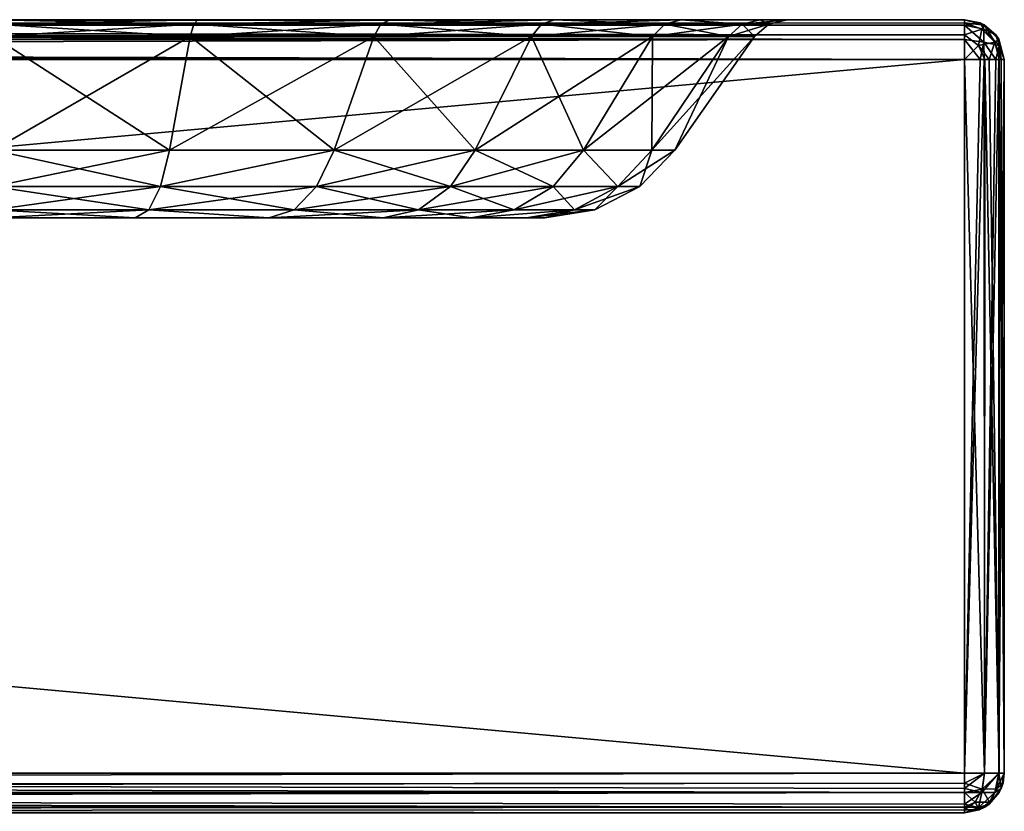
# Model space of a CAD drawing. Units: millimetres. Extents: x -200 to 200, y -145 to 189.
# Drawn here: x 150 to 200, y 130 to 170 of the extents above; entities that cross this region are included whole.
import ezdxf

# ---------------------------------------------------------------- set-up
doc = ezdxf.new("R2010")
doc.units = ezdxf.units.MM
doc.header["$LTSCALE"] = 81.481481
for name, color, linetype in [('10', 7, 'CONTINUOUS'), ('11', 7, 'CONTINUOUS'), ('12', 7, 'CONTINUOUS'), ('16', 7, 'CONTINUOUS'), ('17', 7, 'CONTINUOUS'), ('18', 7, 'CONTINUOUS'), ('19', 7, 'CONTINUOUS'), ('2', 7, 'CONTINUOUS'), ('24', 7, 'CONTINUOUS'), ('25', 7, 'CONTINUOUS'), ('26', 7, 'CONTINUOUS'), ('27', 7, 'CONTINUOUS'), ('33', 7, 'CONTINUOUS'), ('34', 7, 'CONTINUOUS'), ('35', 7, 'CONTINUOUS'), ('4', 7, 'CONTINUOUS'), ('40', 7, 'CONTINUOUS'), ('41', 7, 'CONTINUOUS'), ('42', 7, 'CONTINUOUS'), ('5', 7, 'CONTINUOUS'), ('6', 7, 'CONTINUOUS'), ('69', 7, 'CONTINUOUS'), ('7', 7, 'CONTINUOUS'), ('70', 7, 'CONTINUOUS'), ('71', 7, 'CONTINUOUS'), ('8', 7, 'CONTINUOUS')]:
    doc.layers.add(name, color=color, linetype=linetype)

msp = doc.modelspace()

# ---------------------------------------------------------------- linework, layer by layer
at = {"layer": '10', "color": 253, "linetype": 'Continuous', "true_color": 0xa0abb8}
for points in [[(198, 132, 315), (-198, 132, 315), (-198, 131.223, 314.843), (198, 132, 315)], [(198, 132, 315), (-198, 131.223, 314.843), (198, 131.498, 314.936), (198, 132, 315)], [(-198, 131.223, 314.843), (-198, 131.021, 314.744), (198, 131.498, 314.936), (-198, 131.223, 314.843)], [(198, 131.498, 314.936), (-198, 131.021, 314.744), (198, 131.021, 314.744), (198, 131.498, 314.936)], [(-198, 130.429, 314.237), (-198, 130.274, 314.011), (198, 131.021, 314.744), (-198, 130.429, 314.237)], [(198, 131.021, 314.744), (-198, 130.274, 314.011), (198, 130.274, 314.011), (198, 131.021, 314.744)], [(-198, 131.021, 314.744), (-198, 130.429, 314.237), (198, 131.021, 314.744), (-198, 131.021, 314.744)], [(-198, 130.274, 314.011), (-198, 130, 313), (198, 130.274, 314.011), (-198, 130.274, 314.011)], [(198, 130.274, 314.011), (-198, 130, 313), (198, 130.141, 313.739), (198, 130.274, 314.011)], [(-198, 130, 313), (198, 130, 313), (198, 130.141, 313.739), (-198, 130, 313)]]:
    msp.add_3dface(points, dxfattribs=at)
at = {"layer": '11', "color": 253, "linetype": 'Continuous', "true_color": 0xa0abb8}
for points in [[(198, 168, 315), (198, 132, 315), (199, 132, 314.732), (198, 168, 315)], [(199.011, 168, 314.726), (198, 168, 315), (199, 132, 314.732), (199.011, 168, 314.726)], [(199.733, 132, 313.999), (199.011, 168, 314.726), (199, 132, 314.732), (199.733, 132, 313.999)], [(199.237, 168, 314.571), (199.011, 168, 314.726), (199.733, 132, 313.999), (199.237, 168, 314.571)], [(199.744, 168, 313.979), (199.237, 168, 314.571), (199.733, 132, 313.999), (199.744, 168, 313.979)], [(200, 132, 313), (199.744, 168, 313.979), (199.733, 132, 313.999), (200, 132, 313)], [(199.744, 168, 313.979), (200, 132, 313), (199.843, 168, 313.777), (199.744, 168, 313.979)], [(200, 132, 313), (200, 168, 313), (199.843, 168, 313.777), (200, 132, 313)]]:
    msp.add_3dface(points, dxfattribs=at)
at = {"layer": '12', "color": 253, "linetype": 'Continuous', "true_color": 0xa0abb8}
for points in [[(198, 170, -333), (198, 170, 313), (199, 169.732, 313), (198, 170, -333)], [(198, 170, -333), (199, 169.732, 313), (198.777, 169.843, -333), (198, 170, -333)], [(198.777, 169.843, -333), (199, 169.732, 313), (198.979, 169.744, -333), (198.777, 169.843, -333)], [(198.979, 169.744, -333), (199, 169.732, 313), (199.571, 169.237, -333), (198.979, 169.744, -333)], [(199, 169.732, 313), (199.732, 169, 313), (199.571, 169.237, -333), (199, 169.732, 313)], [(199.571, 169.237, -333), (199.732, 169, 313), (199.726, 169.011, -333), (199.571, 169.237, -333)], [(200, 168, 313), (200, 168, -333), (199.726, 169.011, -333), (200, 168, 313)], [(199.732, 169, 313), (200, 168, 313), (199.726, 169.011, -333), (199.732, 169, 313)]]:
    msp.add_3dface(points, dxfattribs=at)
at = {"layer": '16', "color": 253, "linetype": 'Continuous', "true_color": 0xa0abb8}
for points in [[(198, 170, 313), (-198, 170, 313), (-198, 169.732, 314), (198, 170, 313)], [(198, 170, 313), (-198, 169.732, 314), (198, 169.843, 313.777), (198, 170, 313)], [(198, 169.843, 313.777), (-198, 169.732, 314), (198, 169.744, 313.979), (198, 169.843, 313.777)], [(198, 169.744, 313.979), (-198, 169.732, 314), (198, 169.237, 314.571), (198, 169.744, 313.979)], [(-198, 169.732, 314), (-198, 169, 314.732), (198, 169.237, 314.571), (-198, 169.732, 314)], [(198, 169.237, 314.571), (-198, 169, 314.732), (198, 169.011, 314.726), (198, 169.237, 314.571)], [(-198, 168, 315), (198, 168, 315), (198, 169.011, 314.726), (-198, 168, 315)], [(-198, 169, 314.732), (-198, 168, 315), (198, 169.011, 314.726), (-198, 169, 314.732)]]:
    msp.add_3dface(points, dxfattribs=at)
at = {"layer": '17', "color": 253, "linetype": 'Continuous', "true_color": 0xa0abb8}
for points in [[(200, 132, -333), (199.936, 131.498, 313), (199.843, 131.223, -333), (200, 132, -333)], [(200, 132, -333), (200, 132, 313), (199.936, 131.498, 313), (200, 132, -333)], [(199.936, 131.498, 313), (199.744, 131.021, 313), (199.843, 131.223, -333), (199.936, 131.498, 313)], [(199.843, 131.223, -333), (199.744, 131.021, 313), (199.744, 131.021, -333), (199.843, 131.223, -333)], [(199.744, 131.021, 313), (199.011, 130.274, 313), (199.744, 131.021, -333), (199.744, 131.021, 313)], [(199.744, 131.021, -333), (199.011, 130.274, 313), (199.237, 130.429, -333), (199.744, 131.021, -333)], [(198, 130, 313), (198, 130, -333), (199.011, 130.274, -333), (198, 130, 313)], [(198.74, 130.142, 313), (198, 130, 313), (199.011, 130.274, -333), (198.74, 130.142, 313)], [(199.011, 130.274, 313), (198.74, 130.142, 313), (199.011, 130.274, -333), (199.011, 130.274, 313)], [(199.237, 130.429, -333), (199.011, 130.274, 313), (199.011, 130.274, -333), (199.237, 130.429, -333)]]:
    msp.add_3dface(points, dxfattribs=at)
at = {"layer": '18', "color": 253, "linetype": 'Continuous', "true_color": 0xa0abb8}
for points in [[(198, 132, -335), (198, 168, -335), (198.777, 168, -334.843), (198, 132, -335)], [(199, 132, -334.732), (198, 132, -335), (198.979, 168, -334.744), (199, 132, -334.732)], [(198.979, 168, -334.744), (198, 132, -335), (198.777, 168, -334.843), (198.979, 168, -334.744)], [(199.571, 168, -334.237), (199, 132, -334.732), (198.979, 168, -334.744), (199.571, 168, -334.237)], [(199.732, 132, -334), (199, 132, -334.732), (199.726, 168, -334.011), (199.732, 132, -334)], [(199.726, 168, -334.011), (199, 132, -334.732), (199.571, 168, -334.237), (199.726, 168, -334.011)], [(200, 168, -333), (199.732, 132, -334), (199.726, 168, -334.011), (200, 168, -333)], [(200, 168, -333), (200, 132, -333), (199.732, 132, -334), (200, 168, -333)]]:
    msp.add_3dface(points, dxfattribs=at)
at = {"layer": '19', "color": 253, "linetype": 'Continuous', "true_color": 0xa0abb8}
for points in [[(-198, 170, -333), (198, 170, -333), (198, 169.732, -334), (-198, 170, -333)], [(-198, 169.858, -333.74), (-198, 170, -333), (198, 169.732, -334), (-198, 169.858, -333.74)], [(-198, 169.726, -334.011), (-198, 169.858, -333.74), (198, 169.732, -334), (-198, 169.726, -334.011)], [(198, 169, -334.732), (-198, 169.726, -334.011), (198, 169.732, -334), (198, 169, -334.732)], [(-198, 168.979, -334.744), (-198, 169.726, -334.011), (198, 169, -334.732), (-198, 168.979, -334.744)], [(198, 168, -335), (-198, 168.979, -334.744), (198, 169, -334.732), (198, 168, -335)], [(-198, 168.979, -334.744), (198, 168, -335), (-198, 168.502, -334.936), (-198, 168.979, -334.744)], [(198, 168, -335), (-198, 168, -335), (-198, 168.502, -334.936), (198, 168, -335)]]:
    msp.add_3dface(points, dxfattribs=at)
at = {"layer": '2', "color": 253, "linetype": 'Continuous', "true_color": 0xa0abb8}
for points in [[(-198, 170, -333), (-149, 170, -301.541), (198, 170, -333), (-198, 170, -333)], [(159.318, 170, 257.186), (149, 170, 258.541), (-198, 170, 313), (159.318, 170, 257.186)], [(198, 170, 313), (159.318, 170, 257.186), (-198, 170, 313), (198, 170, 313)], [(-149, 170, -301.541), (149, 170, -301.541), (198, 170, -333), (-149, 170, -301.541)], [(149, 170, -301.541), (159.318, 170, -300.186), (198, 170, -333), (149, 170, -301.541)], [(169.007, 170, 253.183), (159.318, 170, 257.186), (198, 170, 313), (169.007, 170, 253.183)], [(159.318, 170, -300.186), (169.008, 170, -296.183), (198, 170, -333), (159.318, 170, -300.186)], [(177.313, 170, 246.814), (169.007, 170, 253.183), (198, 170, 313), (177.313, 170, 246.814)], [(169.008, 170, -296.183), (177.314, 170, -289.813), (198, 170, -333), (169.008, 170, -296.183)], [(183.683, 170, 238.508), (177.313, 170, 246.814), (198, 170, 313), (183.683, 170, 238.508)], [(177.314, 170, -289.813), (183.683, 170, -281.507), (198, 170, -333), (177.314, 170, -289.813)], [(187.686, 170, 228.818), (183.683, 170, 238.508), (198, 170, 313), (187.686, 170, 228.818)], [(183.683, 170, -281.507), (187.686, 170, -271.818), (198, 170, -333), (183.683, 170, -281.507)], [(189.041, 170, 218.5), (187.686, 170, 228.818), (198, 170, 313), (189.041, 170, 218.5)], [(187.686, 170, -271.818), (189.041, 170, -261.5), (198, 170, -333), (187.686, 170, -271.818)], [(189.041, 170, -261.5), (189.041, 170, 218.5), (198, 170, -333), (189.041, 170, -261.5)], [(189.041, 170, 218.5), (198, 170, 313), (198, 170, -333), (189.041, 170, 218.5)]]:
    msp.add_3dface(points, dxfattribs=at)
at = {"layer": '24', "color": 253, "linetype": 'Continuous', "true_color": 0xa0abb8}
for points in [[(199, 169.732, 313), (198, 170, 313), (198, 169.843, 313.777), (199, 169.732, 313)], [(199, 169.732, 313), (198, 169.843, 313.777), (198.869, 169.515, 313.974), (199, 169.732, 313)], [(198, 169.843, 313.777), (198, 169.744, 313.979), (198, 169.237, 314.571), (198, 169.843, 313.777)], [(198, 169.843, 313.777), (198, 169.237, 314.571), (198.869, 169.515, 313.974), (198, 169.843, 313.777)], [(198, 169.237, 314.571), (198.706, 168.706, 314.733), (198.869, 169.515, 313.974), (198, 169.237, 314.571)], [(198.869, 169.515, 313.974), (198.706, 168.706, 314.733), (199.515, 168.869, 313.974), (198.869, 169.515, 313.974)], [(199, 169.732, 313), (198.869, 169.515, 313.974), (199.515, 168.869, 313.974), (199, 169.732, 313)], [(199.732, 169, 313), (199, 169.732, 313), (199.515, 168.869, 313.974), (199.732, 169, 313)], [(198, 168, 315), (198, 169.237, 314.571), (198, 169.011, 314.726), (198, 168, 315)], [(198, 169.237, 314.571), (198, 168, 315), (198.706, 168.706, 314.733), (198, 169.237, 314.571)], [(198.706, 168.706, 314.733), (199.237, 168, 314.571), (199.515, 168.869, 313.974), (198.706, 168.706, 314.733)], [(199.237, 168, 314.571), (199.744, 168, 313.979), (199.515, 168.869, 313.974), (199.237, 168, 314.571)], [(199.843, 168, 313.777), (199.732, 169, 313), (199.515, 168.869, 313.974), (199.843, 168, 313.777)], [(199.744, 168, 313.979), (199.843, 168, 313.777), (199.515, 168.869, 313.974), (199.744, 168, 313.979)], [(200, 168, 313), (199.732, 169, 313), (199.843, 168, 313.777), (200, 168, 313)], [(198, 168, 315), (199.011, 168, 314.726), (198.706, 168.706, 314.733), (198, 168, 315)], [(199.011, 168, 314.726), (199.237, 168, 314.571), (198.706, 168.706, 314.733), (199.011, 168, 314.726)]]:
    msp.add_3dface(points, dxfattribs=at)
at = {"layer": '25', "color": 253, "linetype": 'Continuous', "true_color": 0xa0abb8}
for points in [[(199, 132, 314.732), (198, 132, 315), (198, 131.498, 314.936), (199, 132, 314.732)], [(199, 132, 314.732), (198, 131.498, 314.936), (198.876, 131.195, 314.608), (199, 132, 314.732)], [(199.733, 132, 313.999), (199, 132, 314.732), (198.876, 131.195, 314.608), (199.733, 132, 313.999)], [(199.733, 132, 313.999), (198.876, 131.195, 314.608), (199.609, 131.196, 313.875), (199.733, 132, 313.999)], [(199.936, 131.498, 313), (200, 132, 313), (199.609, 131.196, 313.875), (199.936, 131.498, 313)], [(200, 132, 313), (199.733, 132, 313.999), (199.609, 131.196, 313.875), (200, 132, 313)], [(198, 131.498, 314.936), (198, 131.021, 314.744), (198.876, 131.195, 314.608), (198, 131.498, 314.936)], [(198.876, 131.195, 314.608), (198, 131.021, 314.744), (198.526, 130.537, 314.258), (198.876, 131.195, 314.608)], [(198.876, 131.195, 314.608), (198.526, 130.537, 314.258), (199.259, 130.538, 313.526), (198.876, 131.195, 314.608)], [(199.609, 131.196, 313.875), (198.876, 131.195, 314.608), (199.259, 130.538, 313.526), (199.609, 131.196, 313.875)], [(199.744, 131.021, 313), (199.609, 131.196, 313.875), (199.259, 130.538, 313.526), (199.744, 131.021, 313)], [(199.744, 131.021, 313), (199.936, 131.498, 313), (199.609, 131.196, 313.875), (199.744, 131.021, 313)], [(198, 131.021, 314.744), (198, 130.274, 314.011), (198.526, 130.537, 314.258), (198, 131.021, 314.744)], [(199.011, 130.274, 313), (199.744, 131.021, 313), (199.259, 130.538, 313.526), (199.011, 130.274, 313)], [(198, 130.141, 313.739), (198.74, 130.142, 313), (198.526, 130.537, 314.258), (198, 130.141, 313.739)], [(198, 130.274, 314.011), (198, 130.141, 313.739), (198.526, 130.537, 314.258), (198, 130.274, 314.011)], [(198, 130, 313), (198.74, 130.142, 313), (198, 130.141, 313.739), (198, 130, 313)], [(198.526, 130.537, 314.258), (198.74, 130.142, 313), (199.259, 130.538, 313.526), (198.526, 130.537, 314.258)], [(198.74, 130.142, 313), (199.011, 130.274, 313), (199.259, 130.538, 313.526), (198.74, 130.142, 313)]]:
    msp.add_3dface(points, dxfattribs=at)
at = {"layer": '26', "color": 253, "linetype": 'Continuous', "true_color": 0xa0abb8}
for points in [[(198, 132, -335), (199, 132, -334.732), (198, 131.223, -334.843), (198, 132, -335)], [(198, 131.223, -334.843), (199, 132, -334.732), (198.869, 131.026, -334.515), (198, 131.223, -334.843)], [(199, 132, -334.732), (199.732, 132, -334), (198.869, 131.026, -334.515), (199, 132, -334.732)], [(199.732, 132, -334), (199.515, 131.026, -333.869), (198.869, 131.026, -334.515), (199.732, 132, -334)], [(199.732, 132, -334), (199.843, 131.223, -333), (199.515, 131.026, -333.869), (199.732, 132, -334)], [(200, 132, -333), (199.843, 131.223, -333), (199.732, 132, -334), (200, 132, -333)], [(198, 131.021, -334.744), (198, 131.223, -334.843), (198.869, 131.026, -334.515), (198, 131.021, -334.744)], [(199.843, 131.223, -333), (199.744, 131.021, -333), (199.237, 130.429, -333), (199.843, 131.223, -333)], [(199.843, 131.223, -333), (199.237, 130.429, -333), (199.515, 131.026, -333.869), (199.843, 131.223, -333)], [(198, 130.429, -334.237), (198, 131.021, -334.744), (198.869, 131.026, -334.515), (198, 130.429, -334.237)], [(198.706, 130.267, -333.706), (198, 130.429, -334.237), (198.869, 131.026, -334.515), (198.706, 130.267, -333.706)], [(199.237, 130.429, -333), (198.706, 130.267, -333.706), (199.515, 131.026, -333.869), (199.237, 130.429, -333)], [(199.515, 131.026, -333.869), (198.706, 130.267, -333.706), (198.869, 131.026, -334.515), (199.515, 131.026, -333.869)], [(198, 130, -333), (199.237, 130.429, -333), (199.011, 130.274, -333), (198, 130, -333)], [(199.237, 130.429, -333), (198, 130, -333), (198.706, 130.267, -333.706), (199.237, 130.429, -333)], [(198, 130.274, -334.011), (198, 130.429, -334.237), (198.706, 130.267, -333.706), (198, 130.274, -334.011)], [(198, 130, -333), (198, 130.274, -334.011), (198.706, 130.267, -333.706), (198, 130, -333)]]:
    msp.add_3dface(points, dxfattribs=at)
at = {"layer": '27', "color": 253, "linetype": 'Continuous', "true_color": 0xa0abb8}
for points in [[(198, 170, -333), (198.777, 169.843, -333), (198, 169.732, -334), (198, 170, -333)], [(198, 169.732, -334), (198.777, 169.843, -333), (198.974, 169.515, -333.869), (198, 169.732, -334)], [(198.777, 169.843, -333), (198.979, 169.744, -333), (199.571, 169.237, -333), (198.777, 169.843, -333)], [(198.777, 169.843, -333), (199.571, 169.237, -333), (198.974, 169.515, -333.869), (198.777, 169.843, -333)], [(198, 169, -334.732), (198, 169.732, -334), (198.974, 168.869, -334.515), (198, 169, -334.732)], [(198.974, 168.869, -334.515), (198, 169.732, -334), (198.974, 169.515, -333.869), (198.974, 168.869, -334.515)], [(198.974, 169.515, -333.869), (199.571, 169.237, -333), (199.733, 168.706, -333.706), (198.974, 169.515, -333.869)], [(198.974, 168.869, -334.515), (198.974, 169.515, -333.869), (199.733, 168.706, -333.706), (198.974, 168.869, -334.515)], [(198.777, 168, -334.843), (198, 168, -335), (198, 169, -334.732), (198.777, 168, -334.843)], [(198.777, 168, -334.843), (198, 169, -334.732), (198.974, 168.869, -334.515), (198.777, 168, -334.843)], [(198.979, 168, -334.744), (198.777, 168, -334.843), (198.974, 168.869, -334.515), (198.979, 168, -334.744)], [(199.571, 168, -334.237), (198.979, 168, -334.744), (198.974, 168.869, -334.515), (199.571, 168, -334.237)], [(199.571, 168, -334.237), (198.974, 168.869, -334.515), (199.733, 168.706, -333.706), (199.571, 168, -334.237)], [(200, 168, -333), (199.571, 169.237, -333), (199.726, 169.011, -333), (200, 168, -333)], [(199.571, 169.237, -333), (200, 168, -333), (199.733, 168.706, -333.706), (199.571, 169.237, -333)], [(199.726, 168, -334.011), (199.571, 168, -334.237), (199.733, 168.706, -333.706), (199.726, 168, -334.011)], [(200, 168, -333), (199.726, 168, -334.011), (199.733, 168.706, -333.706), (200, 168, -333)]]:
    msp.add_3dface(points, dxfattribs=at)
at = {"layer": '33', "color": 253, "linetype": 'Continuous', "true_color": 0xa0abb8}
for points in [[(149, 163.411, 252.887), (149, 169.147, 256.903), (158.939, 169.147, 255.594), (149, 163.411, 252.887)], [(149, 163.411, 252.887), (158.939, 169.147, 255.594), (157.9, 163.411, 251.715), (149, 163.411, 252.887)], [(158.939, 169.147, 255.594), (168.201, 169.147, 251.758), (157.9, 163.411, 251.715), (158.939, 169.147, 255.594)], [(157.9, 163.411, 251.715), (168.201, 169.147, 251.758), (166.193, 163.411, 248.28), (157.9, 163.411, 251.715)], [(168.201, 169.147, 251.758), (176.155, 169.147, 245.655), (166.193, 163.411, 248.28), (168.201, 169.147, 251.758)], [(166.193, 163.411, 248.28), (176.155, 169.147, 245.655), (173.315, 163.411, 242.815), (166.193, 163.411, 248.28)], [(176.155, 169.147, 245.655), (182.258, 169.147, 237.701), (173.315, 163.411, 242.815), (176.155, 169.147, 245.655)], [(173.315, 163.411, 242.815), (182.258, 169.147, 237.701), (178.78, 163.411, 235.693), (173.315, 163.411, 242.815)], [(182.258, 169.147, 237.701), (186.094, 169.147, 228.439), (178.78, 163.411, 235.693), (182.258, 169.147, 237.701)], [(178.78, 163.411, 235.693), (186.094, 169.147, 228.439), (182.215, 163.411, 227.4), (178.78, 163.411, 235.693)], [(187.403, 169.147, 218.5), (183.387, 163.411, 218.5), (182.215, 163.411, 227.4), (187.403, 169.147, 218.5)], [(186.094, 169.147, 228.439), (187.403, 169.147, 218.5), (182.215, 163.411, 227.4), (186.094, 169.147, 228.439)]]:
    msp.add_3dface(points, dxfattribs=at)
at = {"layer": '34', "color": 253, "linetype": 'Continuous', "true_color": 0xa0abb8}
for points in [[(183.387, 163.411, 218.5), (187.403, 169.147, 218.5), (187.403, 169.147, -261.5), (183.387, 163.411, 218.5)], [(183.387, 163.411, -261.5), (183.387, 163.411, 218.5), (187.403, 169.147, -261.5), (183.387, 163.411, -261.5)]]:
    msp.add_3dface(points, dxfattribs=at)
at = {"layer": '35', "color": 253, "linetype": 'Continuous', "true_color": 0xa0abb8}
for points in [[(149, 169.147, -299.903), (149, 163.411, -295.887), (157.9, 163.411, -294.715), (149, 169.147, -299.903)], [(158.939, 169.147, -298.594), (149, 169.147, -299.903), (157.9, 163.411, -294.715), (158.939, 169.147, -298.594)], [(166.193, 163.411, -291.28), (158.939, 169.147, -298.594), (157.9, 163.411, -294.715), (166.193, 163.411, -291.28)], [(168.201, 169.147, -294.758), (158.939, 169.147, -298.594), (166.193, 163.411, -291.28), (168.201, 169.147, -294.758)], [(173.315, 163.411, -285.815), (168.201, 169.147, -294.758), (166.193, 163.411, -291.28), (173.315, 163.411, -285.815)], [(176.155, 169.147, -288.655), (168.201, 169.147, -294.758), (173.315, 163.411, -285.815), (176.155, 169.147, -288.655)], [(178.78, 163.411, -278.693), (176.155, 169.147, -288.655), (173.315, 163.411, -285.815), (178.78, 163.411, -278.693)], [(182.258, 169.147, -280.701), (176.155, 169.147, -288.655), (178.78, 163.411, -278.693), (182.258, 169.147, -280.701)], [(182.215, 163.411, -270.4), (182.258, 169.147, -280.701), (178.78, 163.411, -278.693), (182.215, 163.411, -270.4)], [(183.387, 163.411, -261.5), (186.094, 169.147, -271.439), (182.215, 163.411, -270.4), (183.387, 163.411, -261.5)], [(186.094, 169.147, -271.439), (182.258, 169.147, -280.701), (182.215, 163.411, -270.4), (186.094, 169.147, -271.439)], [(183.387, 163.411, -261.5), (187.403, 169.147, -261.5), (186.094, 169.147, -271.439), (183.387, 163.411, -261.5)]]:
    msp.add_3dface(points, dxfattribs=at)
at = {"layer": '4', "color": 253, "linetype": 'Continuous', "true_color": 0xa0abb8}
for points in [[(198, 168, 315), (-198, 168, 315), (198, 132, 315), (198, 168, 315)], [(198, 132, 315), (-198, 168, 315), (-198, 132, 315), (198, 132, 315)]]:
    msp.add_3dface(points, dxfattribs=at)
at = {"layer": '40', "color": 253, "linetype": 'Continuous', "true_color": 0xa0abb8}
for points in [[(149, 170, 258.541), (159.318, 170, 257.186), (149, 169.774, 257.618), (149, 170, 258.541)], [(149, 169.774, 257.618), (159.318, 170, 257.186), (159.124, 169.774, 256.285), (149, 169.774, 257.618)], [(159.318, 170, 257.186), (169.007, 170, 253.183), (159.124, 169.774, 256.285), (159.318, 170, 257.186)], [(159.124, 169.774, 256.285), (169.007, 170, 253.183), (168.559, 169.774, 252.377), (159.124, 169.774, 256.285)], [(169.007, 170, 253.183), (177.313, 170, 246.814), (168.559, 169.774, 252.377), (169.007, 170, 253.183)], [(168.559, 169.774, 252.377), (177.313, 170, 246.814), (176.66, 169.774, 246.16), (168.559, 169.774, 252.377)], [(177.313, 170, 246.814), (183.683, 170, 238.508), (176.66, 169.774, 246.16), (177.313, 170, 246.814)], [(176.66, 169.774, 246.16), (183.683, 170, 238.508), (182.877, 169.774, 238.059), (176.66, 169.774, 246.16)], [(182.877, 169.774, 238.059), (183.683, 170, 238.508), (186.785, 169.774, 228.624), (182.877, 169.774, 238.059)], [(183.683, 170, 238.508), (187.686, 170, 228.818), (186.785, 169.774, 228.624), (183.683, 170, 238.508)], [(187.686, 170, 228.818), (189.041, 170, 218.5), (186.785, 169.774, 228.624), (187.686, 170, 228.818)], [(189.041, 170, 218.5), (188.118, 169.774, 218.5), (186.785, 169.774, 228.624), (189.041, 170, 218.5)], [(158.939, 169.147, 255.594), (149, 169.147, 256.903), (159.124, 169.774, 256.285), (158.939, 169.147, 255.594)], [(149, 169.147, 256.903), (149, 169.774, 257.618), (159.124, 169.774, 256.285), (149, 169.147, 256.903)], [(168.201, 169.147, 251.758), (158.939, 169.147, 255.594), (168.559, 169.774, 252.377), (168.201, 169.147, 251.758)], [(158.939, 169.147, 255.594), (159.124, 169.774, 256.285), (168.559, 169.774, 252.377), (158.939, 169.147, 255.594)], [(176.155, 169.147, 245.655), (168.201, 169.147, 251.758), (176.66, 169.774, 246.16), (176.155, 169.147, 245.655)], [(168.201, 169.147, 251.758), (168.559, 169.774, 252.377), (176.66, 169.774, 246.16), (168.201, 169.147, 251.758)], [(182.258, 169.147, 237.701), (176.155, 169.147, 245.655), (182.877, 169.774, 238.059), (182.258, 169.147, 237.701)], [(176.155, 169.147, 245.655), (176.66, 169.774, 246.16), (182.877, 169.774, 238.059), (176.155, 169.147, 245.655)], [(186.094, 169.147, 228.439), (182.258, 169.147, 237.701), (186.785, 169.774, 228.624), (186.094, 169.147, 228.439)], [(182.258, 169.147, 237.701), (182.877, 169.774, 238.059), (186.785, 169.774, 228.624), (182.258, 169.147, 237.701)], [(187.403, 169.147, 218.5), (186.094, 169.147, 228.439), (188.118, 169.774, 218.5), (187.403, 169.147, 218.5)], [(188.118, 169.774, 218.5), (186.094, 169.147, 228.439), (186.785, 169.774, 228.624), (188.118, 169.774, 218.5)]]:
    msp.add_3dface(points, dxfattribs=at)
at = {"layer": '41', "color": 253, "linetype": 'Continuous', "true_color": 0xa0abb8}
for points in [[(189.041, 170, 218.5), (189.041, 170, -261.5), (188.118, 169.774, -261.5), (189.041, 170, 218.5)], [(189.041, 170, 218.5), (188.118, 169.774, -261.5), (188.118, 169.774, 218.5), (189.041, 170, 218.5)], [(187.403, 169.147, -261.5), (187.403, 169.147, 218.5), (188.118, 169.774, 218.5), (187.403, 169.147, -261.5)], [(188.118, 169.774, -261.5), (187.403, 169.147, -261.5), (188.118, 169.774, 218.5), (188.118, 169.774, -261.5)]]:
    msp.add_3dface(points, dxfattribs=at)
at = {"layer": '42', "color": 253, "linetype": 'Continuous', "true_color": 0xa0abb8}
for points in [[(159.318, 170, -300.186), (149, 170, -301.541), (159.124, 169.774, -299.285), (159.318, 170, -300.186)], [(149, 170, -301.541), (149, 169.774, -300.618), (159.124, 169.774, -299.285), (149, 170, -301.541)], [(169.008, 170, -296.183), (159.318, 170, -300.186), (159.124, 169.774, -299.285), (169.008, 170, -296.183)], [(168.559, 169.774, -295.377), (169.008, 170, -296.183), (159.124, 169.774, -299.285), (168.559, 169.774, -295.377)], [(176.66, 169.774, -289.16), (169.008, 170, -296.183), (168.559, 169.774, -295.377), (176.66, 169.774, -289.16)], [(177.314, 170, -289.813), (169.008, 170, -296.183), (176.66, 169.774, -289.16), (177.314, 170, -289.813)], [(182.877, 169.774, -281.059), (177.314, 170, -289.813), (176.66, 169.774, -289.16), (182.877, 169.774, -281.059)], [(183.683, 170, -281.507), (177.314, 170, -289.813), (182.877, 169.774, -281.059), (183.683, 170, -281.507)], [(186.785, 169.774, -271.624), (183.683, 170, -281.507), (182.877, 169.774, -281.059), (186.785, 169.774, -271.624)], [(187.686, 170, -271.818), (183.683, 170, -281.507), (186.785, 169.774, -271.624), (187.686, 170, -271.818)], [(188.118, 169.774, -261.5), (187.686, 170, -271.818), (186.785, 169.774, -271.624), (188.118, 169.774, -261.5)], [(189.041, 170, -261.5), (187.686, 170, -271.818), (188.118, 169.774, -261.5), (189.041, 170, -261.5)], [(149, 169.147, -299.903), (158.939, 169.147, -298.594), (149, 169.774, -300.618), (149, 169.147, -299.903)], [(149, 169.774, -300.618), (158.939, 169.147, -298.594), (159.124, 169.774, -299.285), (149, 169.774, -300.618)], [(158.939, 169.147, -298.594), (168.201, 169.147, -294.758), (159.124, 169.774, -299.285), (158.939, 169.147, -298.594)], [(168.201, 169.147, -294.758), (168.559, 169.774, -295.377), (159.124, 169.774, -299.285), (168.201, 169.147, -294.758)], [(168.201, 169.147, -294.758), (176.155, 169.147, -288.655), (168.559, 169.774, -295.377), (168.201, 169.147, -294.758)], [(176.155, 169.147, -288.655), (176.66, 169.774, -289.16), (168.559, 169.774, -295.377), (176.155, 169.147, -288.655)], [(176.155, 169.147, -288.655), (182.258, 169.147, -280.701), (176.66, 169.774, -289.16), (176.155, 169.147, -288.655)], [(182.258, 169.147, -280.701), (182.877, 169.774, -281.059), (176.66, 169.774, -289.16), (182.258, 169.147, -280.701)], [(182.258, 169.147, -280.701), (186.094, 169.147, -271.439), (182.877, 169.774, -281.059), (182.258, 169.147, -280.701)], [(186.094, 169.147, -271.439), (186.785, 169.774, -271.624), (182.877, 169.774, -281.059), (186.094, 169.147, -271.439)], [(186.094, 169.147, -271.439), (187.403, 169.147, -261.5), (186.785, 169.774, -271.624), (186.094, 169.147, -271.439)], [(187.403, 169.147, -261.5), (188.118, 169.774, -261.5), (186.785, 169.774, -271.624), (187.403, 169.147, -261.5)]]:
    msp.add_3dface(points, dxfattribs=at)
at = {"layer": '5', "color": 253, "linetype": 'Continuous', "true_color": 0xa0abb8}
for points in [[(200, 168, -333), (200, 168, 313), (200, 132, -333), (200, 168, -333)], [(200, 132, -333), (200, 168, 313), (200, 132, 313), (200, 132, -333)]]:
    msp.add_3dface(points, dxfattribs=at)
at = {"layer": '6', "color": 253, "linetype": 'Continuous', "true_color": 0xa0abb8}
for points in [[(-198, 168, -335), (198, 168, -335), (-198, 132, -335), (-198, 168, -335)], [(-198, 132, -335), (198, 168, -335), (198, 132, -335), (-198, 132, -335)]]:
    msp.add_3dface(points, dxfattribs=at)
at = {"layer": '69', "color": 253, "linetype": 'Continuous', "true_color": 0xa0abb8}
for points in [[(149, 163.411, 252.887), (157.9, 163.411, 251.715), (149, 161.585, 251.113), (149, 163.411, 252.887)], [(157.9, 163.411, 251.715), (157.441, 161.585, 250.001), (149, 161.585, 251.113), (157.9, 163.411, 251.715)], [(157.9, 163.411, 251.715), (166.193, 163.411, 248.28), (157.441, 161.585, 250.001), (157.9, 163.411, 251.715)], [(166.193, 163.411, 248.28), (165.306, 161.585, 246.743), (157.441, 161.585, 250.001), (166.193, 163.411, 248.28)], [(166.193, 163.411, 248.28), (173.315, 163.411, 242.815), (165.306, 161.585, 246.743), (166.193, 163.411, 248.28)], [(173.315, 163.411, 242.815), (172.061, 161.585, 241.561), (165.306, 161.585, 246.743), (173.315, 163.411, 242.815)], [(173.315, 163.411, 242.815), (178.78, 163.411, 235.693), (172.061, 161.585, 241.561), (173.315, 163.411, 242.815)], [(178.78, 163.411, 235.693), (177.243, 161.585, 234.806), (172.061, 161.585, 241.561), (178.78, 163.411, 235.693)], [(178.78, 163.411, 235.693), (180.501, 161.585, 226.941), (177.243, 161.585, 234.806), (178.78, 163.411, 235.693)], [(178.78, 163.411, 235.693), (182.215, 163.411, 227.4), (180.501, 161.585, 226.941), (178.78, 163.411, 235.693)], [(182.215, 163.411, 227.4), (183.387, 163.411, 218.5), (180.501, 161.585, 226.941), (182.215, 163.411, 227.4)], [(183.387, 163.411, 218.5), (181.613, 161.585, 218.5), (180.501, 161.585, 226.941), (183.387, 163.411, 218.5)], [(156.855, 160.406, 247.816), (149, 160.406, 248.85), (157.441, 161.585, 250.001), (156.855, 160.406, 247.816)], [(157.441, 161.585, 250.001), (149, 160.406, 248.85), (149, 161.585, 251.113), (157.441, 161.585, 250.001)], [(164.175, 160.406, 244.784), (156.855, 160.406, 247.816), (165.306, 161.585, 246.743), (164.175, 160.406, 244.784)], [(165.306, 161.585, 246.743), (156.855, 160.406, 247.816), (157.441, 161.585, 250.001), (165.306, 161.585, 246.743)], [(170.461, 160.406, 239.961), (164.175, 160.406, 244.784), (172.061, 161.585, 241.561), (170.461, 160.406, 239.961)], [(172.061, 161.585, 241.561), (164.175, 160.406, 244.784), (165.306, 161.585, 246.743), (172.061, 161.585, 241.561)], [(175.284, 160.406, 233.675), (170.461, 160.406, 239.961), (177.243, 161.585, 234.806), (175.284, 160.406, 233.675)], [(177.243, 161.585, 234.806), (170.461, 160.406, 239.961), (172.061, 161.585, 241.561), (177.243, 161.585, 234.806)], [(178.316, 160.406, 226.355), (175.284, 160.406, 233.675), (180.501, 161.585, 226.941), (178.316, 160.406, 226.355)], [(180.501, 161.585, 226.941), (175.284, 160.406, 233.675), (177.243, 161.585, 234.806), (180.501, 161.585, 226.941)], [(181.613, 161.585, 218.5), (179.35, 160.406, 218.5), (178.316, 160.406, 226.355), (181.613, 161.585, 218.5)], [(181.613, 161.585, 218.5), (178.316, 160.406, 226.355), (180.501, 161.585, 226.941), (181.613, 161.585, 218.5)], [(156.169, 160, 245.393), (149, 160, 246.333), (156.855, 160.406, 247.816), (156.169, 160, 245.393)], [(156.855, 160.406, 247.816), (149, 160, 246.333), (149, 160.406, 248.85), (156.855, 160.406, 247.816)], [(162.902, 160, 242.611), (156.169, 160, 245.393), (156.855, 160.406, 247.816), (162.902, 160, 242.611)], [(164.175, 160.406, 244.784), (162.902, 160, 242.611), (156.855, 160.406, 247.816), (164.175, 160.406, 244.784)], [(168.68, 160, 238.18), (162.902, 160, 242.611), (170.461, 160.406, 239.961), (168.68, 160, 238.18)], [(170.461, 160.406, 239.961), (162.902, 160, 242.611), (164.175, 160.406, 244.784), (170.461, 160.406, 239.961)], [(173.111, 160, 232.402), (168.68, 160, 238.18), (175.284, 160.406, 233.675), (173.111, 160, 232.402)], [(175.284, 160.406, 233.675), (168.68, 160, 238.18), (170.461, 160.406, 239.961), (175.284, 160.406, 233.675)], [(175.893, 160, 225.669), (173.111, 160, 232.402), (178.316, 160.406, 226.355), (175.893, 160, 225.669)], [(178.316, 160.406, 226.355), (173.111, 160, 232.402), (175.284, 160.406, 233.675), (178.316, 160.406, 226.355)], [(176.833, 160, 218.5), (175.893, 160, 225.669), (179.35, 160.406, 218.5), (176.833, 160, 218.5)], [(179.35, 160.406, 218.5), (175.893, 160, 225.669), (178.316, 160.406, 226.355), (179.35, 160.406, 218.5)]]:
    msp.add_3dface(points, dxfattribs=at)
at = {"layer": '7', "color": 253, "linetype": 'Continuous', "true_color": 0xa0abb8}
for points in [[(173.111, 160, 232.402), (0, 160, 233.271), (-168.68, 160, 238.18), (173.111, 160, 232.402)], [(-10.032, 160, -282.31), (162.902, 160, -285.611), (-168.68, 160, -281.18), (-10.032, 160, -282.31)], [(-168.68, 160, -281.18), (162.902, 160, -285.611), (-162.902, 160, -285.611), (-168.68, 160, -281.18)], [(168.68, 160, 238.18), (173.111, 160, 232.402), (-168.68, 160, 238.18), (168.68, 160, 238.18)], [(-162.902, 160, 242.611), (168.68, 160, 238.18), (-168.68, 160, 238.18), (-162.902, 160, 242.611)], [(162.902, 160, -285.611), (156.169, 160, -288.393), (-162.902, 160, -285.611), (162.902, 160, -285.611)], [(-162.902, 160, -285.611), (156.169, 160, -288.393), (-156.169, 160, -288.393), (-162.902, 160, -285.611)], [(162.902, 160, 242.611), (168.68, 160, 238.18), (-162.902, 160, 242.611), (162.902, 160, 242.611)], [(-156.169, 160, 245.393), (162.902, 160, 242.611), (-162.902, 160, 242.611), (-156.169, 160, 245.393)], [(156.169, 160, -288.393), (149, 160, -289.333), (-156.169, 160, -288.393), (156.169, 160, -288.393)], [(156.169, 160, 245.393), (162.902, 160, 242.611), (-156.169, 160, 245.393), (156.169, 160, 245.393)], [(-149, 160, 246.333), (156.169, 160, 245.393), (-156.169, 160, 245.393), (-149, 160, 246.333)], [(149, 160, 246.333), (156.169, 160, 245.393), (-149, 160, 246.333), (149, 160, 246.333)], [(-10.032, 160, -282.31), (10.032, 160, -282.31), (162.902, 160, -285.611), (-10.032, 160, -282.31)], [(22.103, 160, 231.337), (0, 160, 233.271), (173.111, 160, 232.402), (22.103, 160, 231.337)], [(10.032, 160, -282.31), (29.76, 160, -278.623), (168.68, 160, -281.18), (10.032, 160, -282.31)], [(162.902, 160, -285.611), (10.032, 160, -282.31), (168.68, 160, -281.18), (162.902, 160, -285.611)], [(43.534, 160, 225.594), (22.103, 160, 231.337), (175.893, 160, 225.669), (43.534, 160, 225.594)], [(175.893, 160, 225.669), (22.103, 160, 231.337), (173.111, 160, 232.402), (175.893, 160, 225.669)], [(29.76, 160, -278.623), (48.478, 160, -271.372), (173.111, 160, -275.402), (29.76, 160, -278.623)], [(168.68, 160, -281.18), (29.76, 160, -278.623), (173.111, 160, -275.402), (168.68, 160, -281.18)], [(43.534, 160, -13.594), (63.642, 160, -4.217), (176.833, 160, -261.5), (43.534, 160, -13.594)], [(92.483, 160, -116.744), (43.534, 160, -13.594), (176.833, 160, -261.5), (92.483, 160, -116.744)], [(63.642, 160, 216.217), (43.534, 160, 225.594), (176.833, 160, 218.5), (63.642, 160, 216.217)], [(176.833, 160, 218.5), (43.534, 160, 225.594), (175.893, 160, 225.669), (176.833, 160, 218.5)], [(48.478, 160, -271.372), (65.547, 160, -260.804), (175.893, 160, -268.669), (48.478, 160, -271.372)], [(173.111, 160, -275.402), (48.478, 160, -271.372), (175.893, 160, -268.669), (173.111, 160, -275.402)], [(63.642, 160, -4.217), (81.815, 160, 8.509), (176.833, 160, -261.5), (63.642, 160, -4.217)], [(81.815, 160, 203.491), (63.642, 160, 216.217), (176.833, 160, 218.5), (81.815, 160, 203.491)], [(65.547, 160, -260.804), (80.384, 160, -247.278), (176.833, 160, -261.5), (65.547, 160, -260.804)], [(175.893, 160, -268.669), (65.547, 160, -260.804), (176.833, 160, -261.5), (175.893, 160, -268.669)], [(80.384, 160, -247.278), (92.483, 160, -231.256), (176.833, 160, -261.5), (80.384, 160, -247.278)], [(81.815, 160, 8.509), (97.502, 160, 24.198), (176.833, 160, -261.5), (81.815, 160, 8.509)], [(97.502, 160, 187.802), (81.815, 160, 203.491), (176.833, 160, 218.5), (97.502, 160, 187.802)], [(92.483, 160, -231.256), (101.43, 160, -213.286), (176.833, 160, -261.5), (92.483, 160, -231.256)], [(101.43, 160, -134.714), (92.483, 160, -116.744), (176.833, 160, -261.5), (101.43, 160, -134.714)], [(97.502, 160, 24.198), (110.226, 160, 42.371), (176.833, 160, -261.5), (97.502, 160, 24.198)], [(110.226, 160, 169.629), (97.502, 160, 187.802), (176.833, 160, 218.5), (110.226, 160, 169.629)], [(101.43, 160, -213.286), (106.922, 160, -193.981), (176.833, 160, -261.5), (101.43, 160, -213.286)], [(106.922, 160, -154.019), (101.43, 160, -134.714), (176.833, 160, -261.5), (106.922, 160, -154.019)], [(106.922, 160, -193.981), (108.774, 160, -174), (176.833, 160, -261.5), (106.922, 160, -193.981)], [(108.774, 160, -174), (106.922, 160, -154.019), (176.833, 160, -261.5), (108.774, 160, -174)], [(110.226, 160, 42.371), (119.6, 160, 62.477), (176.833, 160, -261.5), (110.226, 160, 42.371)], [(119.6, 160, 149.523), (110.226, 160, 169.629), (176.833, 160, 218.5), (119.6, 160, 149.523)], [(119.6, 160, 62.477), (125.341, 160, 83.904), (176.833, 160, -261.5), (119.6, 160, 62.477)], [(125.341, 160, 128.096), (119.6, 160, 149.523), (176.833, 160, 218.5), (125.341, 160, 128.096)], [(125.341, 160, 83.904), (127.274, 160, 106), (176.833, 160, -261.5), (125.341, 160, 83.904)], [(127.274, 160, 106), (125.341, 160, 128.096), (176.833, 160, -261.5), (127.274, 160, 106)], [(176.833, 160, -261.5), (125.341, 160, 128.096), (176.833, 160, 218.5), (176.833, 160, -261.5)]]:
    msp.add_3dface(points, dxfattribs=at)
at = {"layer": '70', "color": 253, "linetype": 'Continuous', "true_color": 0xa0abb8}
for points in [[(183.387, 163.411, 218.5), (183.387, 163.411, -261.5), (181.613, 161.585, -261.5), (183.387, 163.411, 218.5)], [(183.387, 163.411, 218.5), (181.613, 161.585, -261.5), (181.613, 161.585, 218.5), (183.387, 163.411, 218.5)], [(181.613, 161.585, -261.5), (179.35, 160.406, -261.5), (181.613, 161.585, 218.5), (181.613, 161.585, -261.5)], [(181.613, 161.585, 218.5), (179.35, 160.406, -261.5), (179.35, 160.406, 218.5), (181.613, 161.585, 218.5)], [(176.833, 160, -261.5), (176.833, 160, 218.5), (179.35, 160.406, 218.5), (176.833, 160, -261.5)], [(179.35, 160.406, -261.5), (176.833, 160, -261.5), (179.35, 160.406, 218.5), (179.35, 160.406, -261.5)]]:
    msp.add_3dface(points, dxfattribs=at)
at = {"layer": '71', "color": 253, "linetype": 'Continuous', "true_color": 0xa0abb8}
for points in [[(157.9, 163.411, -294.715), (149, 163.411, -295.887), (157.441, 161.585, -293.001), (157.9, 163.411, -294.715)], [(149, 163.411, -295.887), (149, 161.585, -294.113), (157.441, 161.585, -293.001), (149, 163.411, -295.887)], [(166.193, 163.411, -291.28), (157.9, 163.411, -294.715), (157.441, 161.585, -293.001), (166.193, 163.411, -291.28)], [(166.193, 163.411, -291.28), (157.441, 161.585, -293.001), (165.306, 161.585, -289.743), (166.193, 163.411, -291.28)], [(166.193, 163.411, -291.28), (165.306, 161.585, -289.743), (172.061, 161.585, -284.561), (166.193, 163.411, -291.28)], [(173.315, 163.411, -285.815), (166.193, 163.411, -291.28), (172.061, 161.585, -284.561), (173.315, 163.411, -285.815)], [(173.315, 163.411, -285.815), (172.061, 161.585, -284.561), (177.243, 161.585, -277.806), (173.315, 163.411, -285.815)], [(178.78, 163.411, -278.693), (173.315, 163.411, -285.815), (177.243, 161.585, -277.806), (178.78, 163.411, -278.693)], [(178.78, 163.411, -278.693), (177.243, 161.585, -277.806), (180.501, 161.585, -269.941), (178.78, 163.411, -278.693)], [(182.215, 163.411, -270.4), (178.78, 163.411, -278.693), (180.501, 161.585, -269.941), (182.215, 163.411, -270.4)], [(182.215, 163.411, -270.4), (180.501, 161.585, -269.941), (181.613, 161.585, -261.5), (182.215, 163.411, -270.4)], [(183.387, 163.411, -261.5), (182.215, 163.411, -270.4), (181.613, 161.585, -261.5), (183.387, 163.411, -261.5)], [(149, 160.406, -291.85), (156.855, 160.406, -290.816), (149, 161.585, -294.113), (149, 160.406, -291.85)], [(149, 161.585, -294.113), (156.855, 160.406, -290.816), (157.441, 161.585, -293.001), (149, 161.585, -294.113)], [(156.855, 160.406, -290.816), (164.175, 160.406, -287.784), (157.441, 161.585, -293.001), (156.855, 160.406, -290.816)], [(157.441, 161.585, -293.001), (164.175, 160.406, -287.784), (165.306, 161.585, -289.743), (157.441, 161.585, -293.001)], [(164.175, 160.406, -287.784), (170.461, 160.406, -282.961), (165.306, 161.585, -289.743), (164.175, 160.406, -287.784)], [(165.306, 161.585, -289.743), (170.461, 160.406, -282.961), (172.061, 161.585, -284.561), (165.306, 161.585, -289.743)], [(170.461, 160.406, -282.961), (175.284, 160.406, -276.675), (172.061, 161.585, -284.561), (170.461, 160.406, -282.961)], [(172.061, 161.585, -284.561), (175.284, 160.406, -276.675), (177.243, 161.585, -277.806), (172.061, 161.585, -284.561)], [(175.284, 160.406, -276.675), (178.316, 160.406, -269.355), (177.243, 161.585, -277.806), (175.284, 160.406, -276.675)], [(177.243, 161.585, -277.806), (178.316, 160.406, -269.355), (180.501, 161.585, -269.941), (177.243, 161.585, -277.806)], [(178.316, 160.406, -269.355), (179.35, 160.406, -261.5), (180.501, 161.585, -269.941), (178.316, 160.406, -269.355)], [(180.501, 161.585, -269.941), (179.35, 160.406, -261.5), (181.613, 161.585, -261.5), (180.501, 161.585, -269.941)], [(149, 160, -289.333), (156.169, 160, -288.393), (149, 160.406, -291.85), (149, 160, -289.333)], [(149, 160.406, -291.85), (156.169, 160, -288.393), (156.855, 160.406, -290.816), (149, 160.406, -291.85)], [(156.169, 160, -288.393), (162.902, 160, -285.611), (156.855, 160.406, -290.816), (156.169, 160, -288.393)], [(156.855, 160.406, -290.816), (162.902, 160, -285.611), (164.175, 160.406, -287.784), (156.855, 160.406, -290.816)], [(162.902, 160, -285.611), (168.68, 160, -281.18), (164.175, 160.406, -287.784), (162.902, 160, -285.611)], [(164.175, 160.406, -287.784), (168.68, 160, -281.18), (170.461, 160.406, -282.961), (164.175, 160.406, -287.784)], [(168.68, 160, -281.18), (173.111, 160, -275.402), (170.461, 160.406, -282.961), (168.68, 160, -281.18)], [(170.461, 160.406, -282.961), (173.111, 160, -275.402), (175.284, 160.406, -276.675), (170.461, 160.406, -282.961)], [(173.111, 160, -275.402), (175.893, 160, -268.669), (178.316, 160.406, -269.355), (173.111, 160, -275.402)], [(175.284, 160.406, -276.675), (173.111, 160, -275.402), (178.316, 160.406, -269.355), (175.284, 160.406, -276.675)], [(175.893, 160, -268.669), (176.833, 160, -261.5), (178.316, 160.406, -269.355), (175.893, 160, -268.669)], [(178.316, 160.406, -269.355), (176.833, 160, -261.5), (179.35, 160.406, -261.5), (178.316, 160.406, -269.355)]]:
    msp.add_3dface(points, dxfattribs=at)
at = {"layer": '8', "color": 253, "linetype": 'Continuous', "true_color": 0xa0abb8}
for points in [[(-198, 132, -335), (198, 132, -335), (198, 131.223, -334.843), (-198, 132, -335)], [(-198, 131.001, -334.733), (-198, 132, -335), (198, 131.021, -334.744), (-198, 131.001, -334.733)], [(198, 131.021, -334.744), (-198, 132, -335), (198, 131.223, -334.843), (198, 131.021, -334.744)], [(198, 130.429, -334.237), (-198, 131.001, -334.733), (198, 131.021, -334.744), (198, 130.429, -334.237)], [(-198, 130.268, -334), (-198, 131.001, -334.733), (198, 130.274, -334.011), (-198, 130.268, -334)], [(198, 130.274, -334.011), (-198, 131.001, -334.733), (198, 130.429, -334.237), (198, 130.274, -334.011)], [(198, 130, -333), (-198, 130.268, -334), (198, 130.274, -334.011), (198, 130, -333)], [(198, 130, -333), (-198, 130, -333), (-198, 130.268, -334), (198, 130, -333)]]:
    msp.add_3dface(points, dxfattribs=at)

doc.saveas('drawing.dxf')
